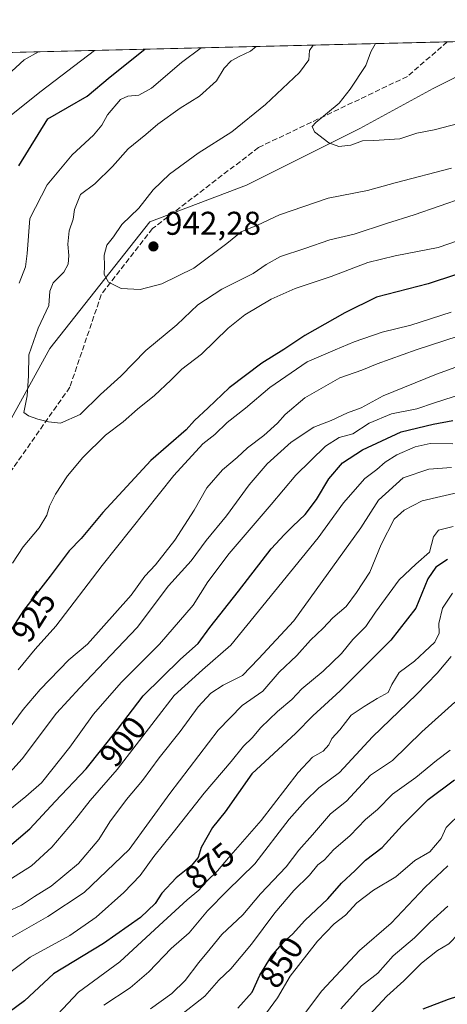
# Model space of a CAD drawing. Units: metres. Extents: x 665217 to 668680, y 4739666 to 4745420.
# Drawn here: x 668216 to 668346, y 4741763 to 4742062 of the extents above; entities that cross this region are included whole.
import ezdxf
from ezdxf.enums import TextEntityAlignment as Align

# ---------------------------------------------------------------- set-up
doc = ezdxf.new("R2010")
doc.units = ezdxf.units.M
doc.header["$MEASUREMENT"] = 0
doc.linetypes.add('DGN Style 3', pattern=[2.307223458686699, 1.648016756204785, -0.6592067024819142])
for name, color, linetype, lineweight in [('Arbolado forestal CxS', 92, 'Continuous', 0), ('Comarca CxS', 21, 'Continuous', 0), ('Comunidad Autónoma CxS', 142, 'Continuous', 0), ('Curva de nivel maestra', 30, 'Continuous', 30), ('Curva de nivel normal', 30, 'Continuous', 0), ('Municipio CxS', 4, 'Continuous', 0), ('Núcleo urbano CxS', 7, 'Continuous', 0), ('Provincia CxS', 1, 'Continuous', 0), ('Punto de cota en terreno', 7, 'Continuous', 0), ('Rótulo de curva de nivel directora', 7, 'Continuous', 0), ('Rótulo de punto de cota en terreno', 7, 'Continuous', 0), ('Senda', 7, 'DGN Style 3', 0)]:
    doc.layers.add(name, color=color, linetype=linetype, lineweight=lineweight)
doc.styles.add('Style-Arial', font='txt')

# ---------------------------------------------------------------- blocks, each defined once
blk = doc.blocks.new('*U12')
at = {"layer": 'Arbolado forestal CxS', "color": 92, "linetype": 'Continuous', "lineweight": 0}
blk.add_polyline3d([(667836.2638999998, 4741845.288899999, 809.2994999999937), (667916.6275000004, 4741878.222899999, 839.0375000000058), (668000.9433000004, 4741899.3003, 885.182799999995), (668048.3711999999, 4741917.7433, 898.6306999999942), (668082.6244999999, 4741940.138900001, 895.470300000001), (668122.1476999996, 4741967.804099999, 892.6668999999965), (668157.7185000004, 4742002.056299999, 894.7145000000019), (668212.0170999998, 4742052.3311, 909.8402999999963), (668369.6578000003, 4742056.1511, 952.7195000000065), (668367.6198000005, 4742054.566099999, 952.2817000000069), (668341.5597000001, 4742041.3947, 948.6713000000019), (668319.2987000003, 4742029.246300001, 945.3516999999993), (668284.8957000002, 4742012.0373, 943.6589999999997), (668255.5521000001, 4742000.901699999, 940.5062000000034), (668225.1969999997, 4741962.4321, 934.5307999999932), (668209.0066999998, 4741933.0737, 932.0436000000045), (668200.9117000002, 4741914.851299999, 933.5852000000014), (668180.6747000003, 4741902.703700001, 933.0175000000017), (668107.8211000003, 4741880.4331, 923.5439000000043), (668065.3232000006, 4741860.1863, 918.0767000000051), (668047.1102999998, 4741841.9649, 910.1110000000045), (668014.7313000001, 4741808.5571, 894.9487999999984), (667970.2092000004, 4741769.076500001, 883.4067000000069), (667954.0192999998, 4741756.9279, 881.061400000006)], dxfattribs=at)
blk = doc.blocks.new('5PATER')
at = {"layer": 'Núcleo urbano CxS', "linetype": 'Continuous', "lineweight": 0}
h = blk.add_hatch(color=51, dxfattribs=at)
edge = h.paths.add_edge_path()
edge.add_ellipse((0, 0), major_axis=(-0.1095731443231308, -0.1110710700762829), ratio=0.9994222409660322, start_angle=0, end_angle=360)

msp = doc.modelspace()

# ---------------------------------------------------------------- linework, layer by layer
at = {"layer": 'Arbolado forestal CxS', "color": 92, "linetype": 'Continuous', "lineweight": 0, "extrusion": (-0.2774861376375294, -0.006724090169525111, 0.9607061101244221), "elevation": -216431.4700755374, "flags": 128}
msp.add_lwpolyline([(-4724473.209788407, 752382.0487290608), (-4724473.209788408, 752521.3809157159)], dxfattribs=at)
at = {"layer": 'Arbolado forestal CxS', "color": 92, "linetype": 'Continuous', "lineweight": 0}
for points in [[(668209.0066999998, 4741933.0737, 932.0436000000045), (668225.1969999997, 4741962.4321, 934.5307999999932), (668255.5521000001, 4742000.901699999, 940.5062000000034), (668284.8957000002, 4742012.0373, 943.6589999999997), (668319.2987000003, 4742029.246300001, 945.3516999999993), (668341.5597000001, 4742041.3947, 948.6713000000019), (668367.6198000005, 4742054.566099999, 952.2817000000069), (668369.6578000003, 4742056.1511, 952.7195000000065), (668623.4000000004, 4742062.300000001, 928.4248999999982)], [(667815.3951000003, 4741627.349500001, 871.5739999999934), (667843.7270999998, 4741664.806500001, 867.4376999999951), (667855.8695, 4741689.102700001, 865.2358999999997), (667885.2133, 4741718.4597, 871.1610999999976), (667904.4380999999, 4741725.5463, 874.0495999999986), (667931.7581000002, 4741727.570900001, 879.824099999998), (667947.9479, 4741736.681299999, 885.0868000000047), (667951.9952999996, 4741746.8051, 883.3070000000008), (667954.0192999998, 4741756.9279, 881.061400000006), (667970.2092000004, 4741769.076500001, 883.4067000000069), (668014.7313000001, 4741808.5571, 894.9487999999984), (668047.1102999998, 4741841.9649, 910.1110000000045), (668065.3232000006, 4741860.1863, 918.0767000000051), (668107.8211000003, 4741880.4331, 923.5439000000043), (668180.6747000003, 4741902.703700001, 933.0175000000017), (668200.9117000002, 4741914.851299999, 933.5852000000014), (668209.0066999998, 4741933.0737, 932.0436000000045), (668225.1969999997, 4741962.4321, 934.5307999999932), (668255.5521000001, 4742000.901699999, 940.5062000000034), (668284.8957000002, 4742012.0373, 943.6589999999997), (668319.2987000003, 4742029.246300001, 945.3516999999993), (668341.5597000001, 4742041.3947, 948.6713000000019), (668367.6198000005, 4742054.566099999, 952.2817000000069), (668369.6579999998, 4742056.1513, 952.7195999999967)], [(667815.3951000003, 4741627.349500001, 871.5739999999934), (667843.7270999998, 4741664.806500001, 867.4376999999951), (667855.8695, 4741689.102700001, 865.2358999999997), (667885.2133, 4741718.4597, 871.1610999999976), (667904.4380999999, 4741725.5463, 874.0495999999986), (667931.7581000002, 4741727.570900001, 879.824099999998), (667947.9479, 4741736.681299999, 885.0868000000047), (667951.9952999996, 4741746.8051, 883.3070000000008), (667954.0192999998, 4741756.9279, 881.061400000006), (667970.2092000004, 4741769.076500001, 883.4067000000069), (668014.7313000001, 4741808.5571, 894.9487999999984), (668047.1102999998, 4741841.9649, 910.1110000000045), (668065.3232000006, 4741860.1863, 918.0767000000051), (668107.8211000003, 4741880.4331, 923.5439000000043), (668180.6747000003, 4741902.703700001, 933.0175000000017), (668200.9117000002, 4741914.851299999, 933.5852000000014), (668209.0066999998, 4741933.0737, 932.0436000000045), (668225.1969999997, 4741962.4321, 934.5307999999932), (668255.5521000001, 4742000.901699999, 940.5062000000034), (668284.8957000002, 4742012.0373, 943.6589999999997), (668319.2987000003, 4742029.246300001, 945.3516999999993), (668341.5597000001, 4742041.3947, 948.6713000000019), (668367.6198000005, 4742054.566099999, 952.2817000000069), (668369.6579999998, 4742056.1513, 952.7195999999967)]]:
    msp.add_polyline3d(points, dxfattribs=at)
at = {"layer": 'Comarca CxS', "color": 21, "linetype": 'Continuous', "lineweight": 0, "flags": 128}
msp.add_lwpolyline([(666591.310999999, 4739698.348300001), (665272.4600012539, 4739666.399982592), (665216.8400012536, 4741979.749982569), (667199.8962000011, 4742027.804799999), (667323.5504999993, 4742030.801300001), (668623.4000012815, 4742062.299982569), (668666.3651837881, 4740312.414331975), (668680.2000012796, 4739748.949982592), (668138.0879554345, 4739735.817716227), (666646.0613113759, 4739699.67451077)], close=True, dxfattribs=at)
at = {"layer": 'Comunidad Autónoma CxS', "color": 142, "linetype": 'Continuous', "lineweight": 0, "flags": 128}
msp.add_lwpolyline([(666591.310999999, 4739698.348300001), (665272.4600012539, 4739666.399982592), (665216.8400012536, 4741979.749982569), (667199.8962000011, 4742027.804799999), (667323.5504999993, 4742030.801300001), (668623.4000012815, 4742062.299982569), (668666.3651837881, 4740312.414331975), (668680.2000012796, 4739748.949982592), (668138.0879554345, 4739735.817716227), (666646.0613113759, 4739699.67451077)], close=True, dxfattribs=at)
at = {"layer": 'Curva de nivel maestra', "color": 30, "linetype": 'Continuous', "lineweight": 30, "flags": 128}
for points, elevation in [([(668215.79, 4742017.9001), (668224.54, 4742032.170100001), (668236.4900000002, 4742039.090100001), (668243.5099999999, 4742044.920100001), (668253.9693, 4742053.3477)], 925), ([(668356.9299999997, 4741987.600099999), (668340.0700000003, 4741982.0801), (668324.3099999997, 4741978.0101), (668314.7400000002, 4741973.2601), (668302.54, 4741966.370100001), (668296.2100000001, 4741962.0801), (668289.5300000003, 4741957.9801), (668279.5899999999, 4741950.4301), (668273.2599999999, 4741944.3201), (668269.0599999997, 4741940.5001), (668266.5499999998, 4741937.6601), (668255.8700000001, 4741928.360099999), (668241.2100000001, 4741912.540100001), (668234.6900000004, 4741904.700099999), (668231.0700000003, 4741900.950099999), (668225.2999999998, 4741893.2501), (668217.1500000004, 4741882.7501), (668212.1299999999, 4741874.9001)], 925), ([(668212.25, 4741810.520099999), (668219.04, 4741816.460100001), (668226.8300000001, 4741824.7501), (668236.1900000004, 4741834.640100001), (668245.6900000004, 4741846.640100001), (668253.5099999999, 4741856.850099999), (668264.8600000005, 4741868.030099999), (668270.2300000006, 4741872.7401), (668273.79, 4741877.590100001), (668282.4199999999, 4741888.640100001), (668292.3300000001, 4741901.550100001), (668296.4199999999, 4741905.840100001), (668298.9400000004, 4741908.440099999), (668302.7300000006, 4741911.9801), (668306.1100000005, 4741916.4801), (668309.9199999999, 4741922.8301), (668314.0499999998, 4741927.640100001), (668320.1200000001, 4741931.5601), (668331.8799999999, 4741937.0601), (668341.5499999998, 4741939.350099999), (668347.5499999998, 4741940.5101)], 900), ([(668345.8799999999, 4741898.3201), (668342.3799999999, 4741895.920100001), (668339.9699999997, 4741892.4001), (668336.2699999996, 4741883.5001), (668328.7000000002, 4741873.7301), (668313.3300000001, 4741858.390100001), (668305, 4741850.8101), (668299.8200000003, 4741845.5001), (668286.54, 4741833.1601), (668278.3799999999, 4741821.630100001), (668274.5, 4741816.800100001), (668271.1100000005, 4741810.780099999), (668270.1799999997, 4741807.7501), (668268.0300000003, 4741805.200099999), (668263.4900000002, 4741801.5701), (668259.1799999997, 4741796.9101), (668257.1600000003, 4741793.780099999), (668252.7000000002, 4741789.520099999), (668241.5, 4741781.5801), (668226.2300000006, 4741772.380100001), (668217.4500000002, 4741764.140100001), (668210.4400000004, 4741759.020099999)], 875), ([(668282.2100000001, 4741761.940099999), (668286.5499999998, 4741766.790100001), (668288.9000000004, 4741771.9801), (668292.4299999997, 4741777.710100001), (668296.2100000001, 4741782.120100001), (668298.8399999999, 4741784.380100001), (668302.5800000001, 4741788.5701), (668309.5199999996, 4741795.210100001), (668313.7199999997, 4741799.9001), (668317.8200000003, 4741803.7301), (668321.0300000003, 4741806.870100001), (668326.0199999996, 4741810.790100001), (668332.1200000001, 4741817.470100001), (668336.3799999999, 4741821.7401), (668340.04, 4741825.340100001), (668348.0700000003, 4741831.350099999)], 850), ([(668338.5300000003, 4741761.7501), (668346.2000000002, 4741764.720100001), (668351.8499999996, 4741766.540100001), (668357.6600000003, 4741767.360099999), (668364.2199999997, 4741769.5801), (668372.7599999999, 4741774.440099999), (668374.0800000001, 4741774.8201), (668374.0599999997, 4741772.9301), (668370.9199999999, 4741764.7501), (668366.5599999997, 4741751.940099999)], 825)]:
    msp.add_lwpolyline(points, dxfattribs=dict(at, elevation=elevation))
at = {"layer": 'Curva de nivel normal', "color": 30, "linetype": 'Continuous', "lineweight": 0, "flags": 128}
for points, elevation in [([(668271.0712000001, 4742053.7621), (668265.1699999999, 4742049.280099999), (668256.0300000003, 4742041.520099999), (668252.2100000001, 4742039.340100001), (668248.8700000001, 4742039.020099999), (668246.6299999999, 4742038.0001), (668242.6900000004, 4742033.4101), (668240.9199999999, 4742030.210100001), (668238.3700000001, 4742027.2501), (668231.9000000004, 4742021.2501), (668224.3099999997, 4742012.090100001), (668219.0599999997, 4742001.920100001), (668218.2999999998, 4741991.290100001), (668217.7800000003, 4741987.1801), (668215.8899999997, 4741982.2401)], 930), ([(668287.7697000002, 4742054.1667), (668286.0700000003, 4742052.780099999), (668282.6100000005, 4742051.1601), (668280.2000000002, 4742049.8101), (668278.1399999997, 4742047.590100001), (668275.7300000006, 4742043.700099999), (668270.6500000004, 4742039.050100001), (668264.7599999999, 4742035.370100001), (668257.9800000006, 4742030.590100001), (668254.3399999999, 4742027.460100001), (668248.9800000006, 4742023.0701), (668244.2100000001, 4742017.6601), (668238.79, 4742012.4301), (668234.5, 4742009.220100001), (668232.6200000001, 4742004.590100001), (668232.2800000003, 4742001.640100001), (668231.0700000003, 4741998.110099999), (668230.6299999999, 4741994.0701), (668230.9800000006, 4741990.6501), (668230.7699999996, 4741988.020099999), (668229.3700000001, 4741985.590100001), (668226.1399999997, 4741982.3201), (668225.1399999997, 4741979.840100001), (668224.8499999996, 4741975.470100001), (668221.5999999996, 4741968.520099999), (668218.8200000003, 4741960.440099999), (668218.6500000004, 4741954.0801), (668218.29, 4741947.960100001), (668217.2199999997, 4741942.960100001), (668218.6799999997, 4741941.880100001), (668221.4699999997, 4741940.890100001), (668224.7599999999, 4741940.140100001), (668228.3799999999, 4741939.700099999), (668234.4000000004, 4741942.360099999), (668240.54, 4741948.370100001), (668246.7199999997, 4741954.020099999), (668254.29, 4741961.8201), (668263.75, 4741969.590100001), (668270.0899999999, 4741975.630100001), (668277.4199999999, 4741980.390100001), (668286.8700000001, 4741985.1801), (668290.8700000001, 4741987.9301), (668295.2100000001, 4741990.360099999), (668302.54, 4741992.7401), (668310.2100000001, 4741995.440099999), (668317.5499999998, 4741997.1801), (668327.3600000005, 4742000.420100001), (668335.7699999996, 4742002.960100001), (668350.9400000004, 4742008.270099999)], 935), ([(668305.1061000006, 4742054.586800001), (668303.9800000006, 4742052.9101), (668303.75, 4742050.140100001), (668300.9500000002, 4742046.2501), (668290.6500000004, 4742036.5701), (668280.3899999997, 4742028.200099999), (668270.2300000006, 4742021.7301), (668261.4600000001, 4742015.4001), (668256.54, 4742010.620100001), (668252.1600000003, 4742005.0601), (668247.0099999999, 4742000.110099999), (668244.4500000002, 4741996.370100001), (668242.5099999999, 4741993.7601), (668241.6600000003, 4741990.7601), (668241.7800000003, 4741987.4901), (668241.7000000002, 4741984.860099999), (668243.0199999996, 4741982.5601), (668246.8700000001, 4741980.600099999), (668252.54, 4741980.360099999), (668259.2100000001, 4741982.030099999), (668268.8700000001, 4741986.770099999), (668278.8700000001, 4741994.2601), (668283.2100000001, 4741997.840100001), (668288.2100000001, 4741999.860099999), (668294.8700000001, 4742002.9801), (668309.6299999999, 4742008.030099999), (668321.5800000001, 4742010.440099999), (668330.0300000003, 4742012.7401), (668347.1299999999, 4742017.140100001)], 940), ([(668324.0706000002, 4742055.046399999), (668322.6500000004, 4742052.540100001), (668321.0999999996, 4742048.420100001), (668316.3600000005, 4742041.210100001), (668313.0199999996, 4742036.920100001), (668305.9699999997, 4742031.0801), (668304.8499999996, 4742029.890100001), (668305.4800000006, 4742028.270099999), (668309.8799999999, 4742024.9101), (668312.8799999999, 4742023.790100001), (668316.54, 4742024.200099999), (668320.0999999996, 4742025.460100001), (668323.5499999998, 4742025.550100001), (668331.4699999997, 4742026.110099999), (668336.5499999998, 4742027.850099999), (668341.8799999999, 4742028.8101), (668361.6600000003, 4742034.020099999)], 945), ([(668221.6754999999, 4742052.565099999), (668217.3700000001, 4742050.0801), (668212.2999999998, 4742045.4801)], 915), ([(668213.54, 4742033.350099999), (668222.54, 4742040.5601), (668238.6843999998, 4742052.977299999)], 920), ([(668213.8499999996, 4741897.200099999), (668217.0300000003, 4741902.100099999), (668221.8799999999, 4741907.9101), (668224.2800000003, 4741911.7301), (668225.0999999996, 4741914.4301), (668226.9199999999, 4741918.120100001), (668230.5300000003, 4741923.6801), (668235.2000000002, 4741929.280099999), (668242.0599999997, 4741936.020099999), (668247.4600000001, 4741940.0801), (668251.7699999996, 4741943.920100001), (668256.9900000002, 4741948.140100001), (668261.9500000002, 4741952.8101), (668265.2100000001, 4741956.120100001), (668271.1900000004, 4741960.6801), (668279.2599999999, 4741968.520099999), (668284.3899999997, 4741972.590100001), (668292.3300000001, 4741977.340100001), (668299.6299999999, 4741980.590100001), (668310.54, 4741984.220100001), (668321.6900000004, 4741988.5001), (668330.0199999996, 4741990.5801), (668343.0700000003, 4741993.100099999), (668367.4400000004, 4742001.4801)], 930), ([(668347.0300000003, 4741973.440099999), (668334.79, 4741969.5101), (668326.0300000003, 4741967.380100001), (668317.5499999998, 4741964.440099999), (668311.8200000003, 4741961.9801), (668303.3099999997, 4741958.340100001), (668291.9600000001, 4741950.520099999), (668284.5800000001, 4741944.2401), (668279.0300000003, 4741939.920100001), (668275.2800000003, 4741936.2501), (668271.5899999999, 4741933.4001), (668262.7699999996, 4741923.7601), (668241.0700000003, 4741896.4801), (668227, 4741878.0601), (668220.6799999997, 4741871.0701), (668215.5499999998, 4741864.790100001)], 920), ([(668212.8399999999, 4741846.970100001), (668217.0999999996, 4741852.6801), (668222.2100000001, 4741858.780099999), (668230.9500000002, 4741867.7601), (668236.5599999997, 4741872.520099999), (668249.8300000001, 4741887.4101), (668254.0499999998, 4741893.1601), (668257.2699999996, 4741896.6501), (668263.1200000001, 4741904.190099999), (668268.9400000004, 4741913.280099999), (668272.8799999999, 4741920.020099999), (668277.5999999996, 4741925.540100001), (668282.0599999997, 4741929.300100001), (668285.1699999999, 4741932.200099999), (668290.0899999999, 4741935.920100001), (668294.2800000003, 4741939.700099999), (668296.5899999999, 4741942.360099999), (668302.5599999997, 4741947.370100001), (668313.2199999997, 4741953.460100001), (668319.8799999999, 4741955.780099999), (668324.5499999998, 4741957.770099999), (668336.3600000005, 4741962.020099999), (668349.0999999996, 4741966.140100001)], 915), ([(668365.4600000001, 4741962.940099999), (668342.5700000003, 4741954.620100001), (668326.3600000005, 4741948.020099999), (668319.6699999999, 4741944.4001), (668315.54, 4741942.8101), (668310.6100000005, 4741940.4801), (668305.3099999997, 4741938.470100001), (668298.4000000004, 4741933.920100001), (668291.1600000003, 4741927.340100001), (668285.6900000004, 4741920.920100001), (668278.75, 4741911.5601), (668272.5899999999, 4741904.0801), (668268.0999999996, 4741897.920100001), (668261.2400000002, 4741890.2501), (668251.6399999997, 4741877.6501), (668243.7000000002, 4741869.170100001), (668234.3200000003, 4741859.3201), (668227.1699999999, 4741851.590100001), (668216.7199999997, 4741837.690099999), (668209.0899999999, 4741829.280099999)], 910), ([(668210.3300000001, 4741820.090100001), (668217.8799999999, 4741826.300100001), (668222.5899999999, 4741830.370100001), (668231.25, 4741841.200099999), (668238.3799999999, 4741851.290100001), (668246.7800000003, 4741860.9301), (668258.4100000003, 4741872.590100001), (668268.6500000004, 4741884.360099999), (668273.1100000005, 4741891.530099999), (668279.6200000001, 4741900.140100001), (668292.3700000001, 4741914.970100001), (668299.8700000001, 4741923.880100001), (668308.8799999999, 4741932.720100001), (668312.9900000002, 4741935.3201), (668317.1799999997, 4741936.5001), (668322.1399999997, 4741939.7401), (668328.9199999999, 4741942.520099999), (668336.6299999999, 4741944.0701), (668341.9800000006, 4741945.920100001), (668350.4900000002, 4741948.640100001)], 905), ([(668209.54, 4741798.890100001), (668219.6299999999, 4741805.200099999), (668225.7300000006, 4741810.850099999), (668232.6299999999, 4741819.0001), (668237.3700000001, 4741825.0601), (668245.6399999997, 4741834.4901), (668262.8899999997, 4741856.950099999), (668271.4800000006, 4741864.700099999), (668280.1600000003, 4741872.280099999), (668306.6399999997, 4741904.840100001), (668314.3600000005, 4741915.470100001), (668320.7999999998, 4741922.890100001), (668324.4000000004, 4741925.620100001), (668326.9400000004, 4741927.840100001), (668330.5, 4741930.0801), (668336.0599999997, 4741932.5001), (668340.6799999997, 4741933.5001), (668347.5, 4741933.460100001)], 895), ([(668212.2100000001, 4741791.170100001), (668216.54, 4741793.280099999), (668220.54, 4741795.9001), (668225.54, 4741799.020099999), (668233.8799999999, 4741805.9301), (668240, 4741813.2401), (668243.4199999999, 4741818.5801), (668248.4699999997, 4741825.380100001), (668253.3300000001, 4741831.100099999), (668258.3799999999, 4741838.050100001), (668264.7699999996, 4741845.9801), (668270.2199999997, 4741853.470100001), (668274.0300000003, 4741857.640100001), (668277.8200000003, 4741860.100099999), (668283.6299999999, 4741863.0601), (668288.5, 4741868.100099999), (668299.29, 4741879.670100001), (668319.6200000001, 4741907.920100001), (668324.9800000006, 4741916.300100001), (668332.4400000004, 4741923.110099999), (668340.2400000002, 4741925.7301), (668347.1200000001, 4741926.1801)], 890), ([(668211.1399999997, 4741782.120100001), (668224.5899999999, 4741789.780099999), (668235.5899999999, 4741797.0601), (668249.2199999997, 4741810.200099999), (668261.5700000003, 4741827.210100001), (668276.25, 4741846.450099999), (668283.5800000001, 4741853.890100001), (668289.8300000001, 4741858.3101), (668294.8399999999, 4741864.020099999), (668300.1399999997, 4741869.120100001), (668304.2699999996, 4741873.720100001), (668308.1399999997, 4741877.4101), (668311.04, 4741880.5601), (668315.0899999999, 4741884.0101), (668318.2199999997, 4741888.2501), (668322.2800000003, 4741894.4001), (668325.7400000002, 4741902.850099999), (668329.7000000002, 4741910.5801), (668332.7199999997, 4741913.290100001), (668338.2400000002, 4741916.100099999), (668350.8899999997, 4741919.040100001)], 885), ([(668208.2400000002, 4741769.2501), (668219.2100000001, 4741777.440099999), (668231.2100000001, 4741784.050100001), (668239.2400000002, 4741789.620100001), (668247.6799999997, 4741797.0701), (668252.5800000001, 4741802.300100001), (668256.7400000002, 4741808.0601), (668262.5999999996, 4741815.280099999), (668271.9800000006, 4741827.2401), (668280.1900000004, 4741836.920100001), (668283.9800000006, 4741841.590100001), (668286.5999999996, 4741844.050100001), (668289.2400000002, 4741847.200099999), (668294.3099999997, 4741852.110099999), (668298.6100000005, 4741855.7501), (668301.6399999997, 4741858.940099999), (668308.1500000004, 4741864.380100001), (668313.6900000004, 4741869.6801), (668317.1799999997, 4741873.920100001), (668321.1299999999, 4741877.920100001), (668324.0199999996, 4741882.280099999), (668331.2199999997, 4741892.050100001), (668336.3200000003, 4741896.8201), (668340.4600000001, 4741900.4801), (668341.6399999997, 4741905.1501), (668343.1399999997, 4741907.1601), (668347.6200000001, 4741908.290100001)], 880), ([(668222.7000000002, 4741754.940099999), (668233.8300000001, 4741766.780099999), (668246.4199999999, 4741776.040100001), (668258.3099999997, 4741787.110099999), (668266.8300000001, 4741794.850099999), (668270.4299999997, 4741797.7501), (668272.8700000001, 4741800.5701), (668276.0599999997, 4741803.670100001), (668279.3700000001, 4741807.5801), (668289.3099999997, 4741818.970100001), (668300.5999999996, 4741833.5601), (668304.8899999997, 4741838.2501), (668308.1900000004, 4741839.9901), (668309.8200000003, 4741841.920100001), (668310.79, 4741843.920100001), (668313.2599999999, 4741846.540100001), (668316.6500000004, 4741850.9801), (668320.5499999998, 4741853.590100001), (668324.5499999998, 4741856.0701), (668327.9100000003, 4741857.9001), (668328.9900000002, 4741860.340100001), (668331.2300000006, 4741863.9001), (668335.8799999999, 4741867.4001), (668338.8799999999, 4741870.190099999), (668342.0599999997, 4741873.120100001), (668343.3399999999, 4741875.890100001), (668343.2699999996, 4741878.800100001), (668344.3300000001, 4741883.5001), (668347.4100000003, 4741888.090100001)], 870), ([(668346.9800000006, 4741868.7501), (668342.7199999997, 4741863.7601), (668336.4600000001, 4741857.2601), (668323.0999999996, 4741844.4301), (668313.0999999996, 4741833.5101), (668306.8799999999, 4741828.940099999), (668302.7000000002, 4741824.8201), (668297.8600000005, 4741819.3301), (668287.3700000001, 4741805.8101), (668278.9699999997, 4741797.5701), (668273.0700000003, 4741791.4901), (668267.5, 4741784.790100001), (668262, 4741780.100099999), (668255.2100000001, 4741772.970100001), (668249.54, 4741768.100099999), (668241.54, 4741762.890100001)], 865), ([(668255.75, 4741761.780099999), (668262.2400000002, 4741766.390100001), (668266.2199999997, 4741770.4001), (668270.3799999999, 4741775.8301), (668273.8799999999, 4741779.970100001), (668277.3899999997, 4741784.3301), (668283.7699999996, 4741790.2601), (668289.1500000004, 4741796.6601), (668296.9199999999, 4741804.9101), (668300.7599999999, 4741809.9101), (668304.9600000001, 4741814.610099999), (668310.3399999999, 4741821.040100001), (668315.25, 4741824.890100001), (668322.5499999998, 4741832.770099999), (668329.25, 4741837.190099999), (668338.1100000005, 4741845.920100001), (668348.1299999999, 4741854.920100001)], 860), ([(668264.2100000001, 4741759.340100001), (668272.2100000001, 4741765.550100001), (668276.5199999996, 4741770.450099999), (668280.1299999999, 4741773.9301), (668286.4100000003, 4741781.440099999), (668293.5099999999, 4741790.9101), (668299.2400000002, 4741797.690099999), (668303.9800000006, 4741802.390100001), (668306.54, 4741805.5101), (668308.5499999998, 4741807.030099999), (668311.2400000002, 4741810.0701), (668316.3300000001, 4741814.420100001), (668320.9600000001, 4741819.2501), (668324.6500000004, 4741822.280099999), (668329.2199999997, 4741827.0101), (668336.2999999998, 4741832.0801), (668342.5700000003, 4741837.2401), (668346.7199999997, 4741840.360099999)], 855), ([(668350.2999999998, 4741821.5101), (668345.5099999999, 4741816.890100001), (668343.9600000001, 4741813.470100001), (668340.5199999996, 4741809.450099999), (668336.0199999996, 4741806.780099999), (668330.2199999997, 4741801.870100001), (668323.3899999997, 4741797.8301), (668318.4100000003, 4741793.9101), (668314.8799999999, 4741790.2401), (668311.4699999997, 4741787.5801), (668306.4500000002, 4741782.2601), (668298.1699999999, 4741771.640100001), (668294.3099999997, 4741765.0801), (668288.7100000001, 4741757.5001)], 845), ([(668346.0099999999, 4741805.190099999), (668339.1200000001, 4741798.720100001), (668328.7800000003, 4741787.800100001), (668319.2100000001, 4741779.4301), (668307.7199999997, 4741767.2401), (668302.7400000002, 4741760.5801)], 840), ([(668320.8300000001, 4741758.380100001), (668327.4299999997, 4741765.5701), (668332.6600000003, 4741770.200099999), (668338.0499999998, 4741775.5701), (668342.8899999997, 4741779.460100001), (668346.3200000003, 4741781.4901), (668349.2199999997, 4741784.550100001), (668354.2199999997, 4741788.5601), (668358.3399999999, 4741790.050100001), (668361.7199999997, 4741791.9101), (668366.0499999998, 4741793.720100001), (668370.0599999997, 4741794.610099999), (668377.7999999998, 4741796.4801), (668383.6900000004, 4741797.420100001), (668388.0999999996, 4741798.280099999), (668389.6100000005, 4741796.9301), (668389.5700000003, 4741795.790100001), (668386.9600000001, 4741791.9101), (668385.7000000002, 4741787.9101), (668384.6399999997, 4741783.170100001), (668383.6900000004, 4741774.7301), (668381.7000000002, 4741763.390100001), (668380.25, 4741754.870100001)], 830), ([(668346.0199999996, 4741792.960100001), (668340.6399999997, 4741788.030099999), (668335.8700000001, 4741783.340100001), (668329.4400000004, 4741777.850099999), (668324.7000000002, 4741772.5801), (668319.8300000001, 4741768.7401), (668313.5300000003, 4741761.7301)], 835)]:
    msp.add_lwpolyline(points, dxfattribs=dict(at, elevation=elevation))
at = {"layer": 'Municipio CxS', "color": 4, "linetype": 'Continuous', "lineweight": 0, "flags": 128}
msp.add_lwpolyline([(665216.8400012536, 4741979.749982569), (667199.8962000011, 4742027.804799999), (667323.5504999993, 4742030.801300001), (668623.4000012815, 4742062.299982569), (668666.3651837881, 4740312.414331975)], dxfattribs=at)
at = {"layer": 'Provincia CxS', "color": 1, "linetype": 'Continuous', "lineweight": 0, "flags": 128}
msp.add_lwpolyline([(666591.310999999, 4739698.348300001), (665272.4600012539, 4739666.399982592), (665216.8400012536, 4741979.749982569), (667199.8962000011, 4742027.804799999), (667323.5504999993, 4742030.801300001), (668623.4000012815, 4742062.299982569), (668666.3651837881, 4740312.414331975), (668680.2000012796, 4739748.949982592), (668138.0879554345, 4739735.817716227), (666646.0613113759, 4739699.67451077)], close=True, dxfattribs=at)
at = {"layer": 'Senda', "color": 7, "linetype": 'DGN Style 3', "lineweight": 0}
msp.add_polyline3d([(668345.8350999998, 4742055.573799999, 959.9299000000028), (668345.8300999999, 4742055.5701, 959.928899999999), (668333.7100999998, 4742045.0601, 956.8310000000056), (668288.5000999998, 4742023.450099999, 952.777900000001), (668256.3400999998, 4741998.8301, 949.1751999999979), (668240.7701000003, 4741978.7301, 944.9851000000054), (668231.2200999996, 4741950.590100001, 942.7041000000027), (668211.1300999997, 4741921.950099999, 941.8301000000066), (668190.5301000001, 4741904.860099999, 940.0252000000038), (668163.5900999998, 4741896.9801, 944.0451999999933), (668125.4001000002, 4741889.940099999, 934.0803000000016), (668092.7500999998, 4741883.4101, 932.7421000000032), (668073.1501000002, 4741869.840100001, 929.2027999999991), (668052.0500999996, 4741844.220100001, 920.4333999999944), (668025.9301000005, 4741805.520099999, 903.4235999999946), (667995.2801000001, 4741779.390100001, 894.2458999999944), (667965.8201000001, 4741760.440099999, 890.4973999999929), (667930.6501000002, 4741744.360099999, 885.3521000000038), (667907.0401, 4741729.290100001, 880.670499999993), (667869.8601000002, 4741698.630100001, 874.454199999993), (667832.6801000005, 4741666.9801, 877.0320999999967)], dxfattribs=at)

# ---------------------------------------------------------------- block references
at = {"layer": 'Arbolado forestal CxS', "color": 92, "linetype": 'Continuous', "lineweight": 0}
msp.add_blockref('*U12', (0, 0), dxfattribs=at)
at = {"layer": 'Punto de cota en terreno', "color": 7, "linetype": 'Continuous', "lineweight": 0, "xscale": 10, "yscale": 10, "zscale": 10}
msp.add_blockref('5PATER', (668256.6100000005, 4741993.41, 942.279999999999), dxfattribs=at)

# ---------------------------------------------------------------- texts
at = {"layer": 'Rótulo de curva de nivel directora', "color": 7, "linetype": 'Continuous', "lineweight": 0, "style": 'Style-Arial'}
for s, rotation, p in [('925', 57.40170546655159, (668220.2237787084, 4741881.002987177)), ('900', 51.63250790924618, (668247.2904111549, 4741842.979821985)), ('875', 38.64435581854708, (668273.6750006032, 4741805.192938027)), ('850', 58.36455230270286, (668295.463727559, 4741775.915950669))]:
    msp.add_text(s, height=7.000000000000002, rotation=rotation, dxfattribs=at).set_placement(p, align=Align.MIDDLE_CENTER)
at = {"layer": 'Rótulo de punto de cota en terreno', "color": 7, "linetype": 'Continuous', "lineweight": 0, "style": 'Style-Arial'}
msp.add_text('942,28', height=7.000000000000002, dxfattribs=at).set_placement((668260.1377999998, 4741996.937799999))

doc.saveas('drawing.dxf')
